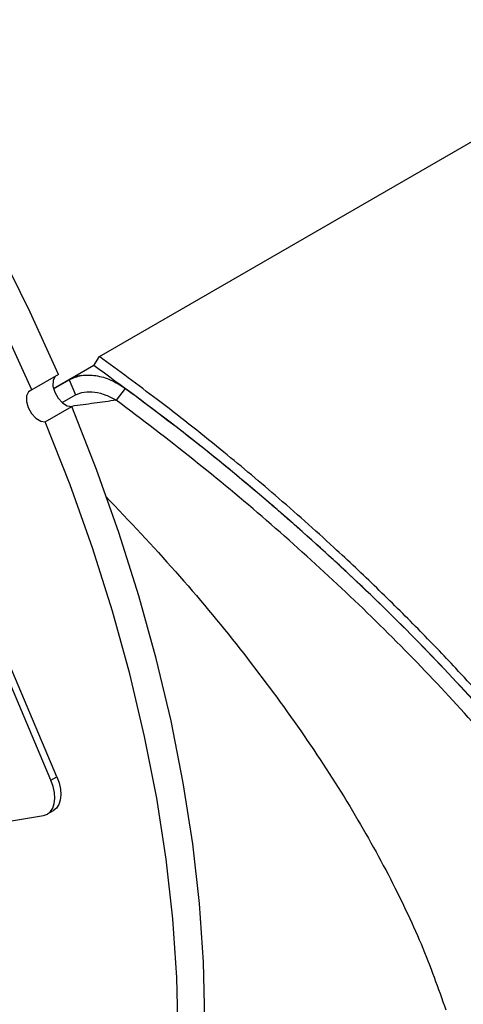
# Model space of a CAD drawing. Units: inches. Extents: x 0.5 to 10.5, y 0.5 to 7.9.
# Drawn here: x 3.4 to 3.7, y 3.2 to 3.8 of the extents above; entities that cross this region are included whole.
import ezdxf

# ---------------------------------------------------------------- set-up
doc = ezdxf.new("R2010")
doc.units = ezdxf.units.IN
doc.header["$MEASUREMENT"] = 0

msp = doc.modelspace()

# ---------------------------------------------------------------- linework, layer by layer
at = {"color": 7, "linetype": 'Continuous', "lineweight": 25}
for p, q in [((3.45002336, 3.57497982), (3.98035345, 3.88113286)), ((3.4211129, 3.32257713), (3.24501772, 3.73841774)), ((3.42463665, 3.32461135), (3.24854147, 3.74045196)), ((3.44670631, 3.56971431), (3.45002336, 3.57497982)), ((3.44670631, 3.56971431), (3.42269996, 3.55585574)), ((3.42556468, 3.56425277), (3.4097137, 3.5551022)), ((3.43915147, 3.56368791), (3.4351555, 3.56304617)), ((3.42269996, 3.55585574), (3.43196141, 3.56120226)), ((3.43196143, 3.56120227), (3.43579069, 3.55215963)), ((3.42784395, 3.54757207), (3.43579069, 3.55215963)), ((3.46545695, 3.55609238), (3.46015279, 3.54902729)), ((3.41771783, 3.53620082), (3.43356881, 3.5453514)), ((3.4211129, 3.32257713), (3.42463665, 3.32461135)), ((3.41916164, 3.30243071), (3.42268539, 3.30446492)), ((3.29307935, 3.28053417), (3.41675014, 3.30157155))]:
    msp.add_line(p, q, dxfattribs=at)
at = {"color": 7, "linetype": 'Continuous', "lineweight": 25, "flags": 128}
for points in [[(3.4097137, 3.5551022), (3.3928434, 3.59231997), (3.37466318, 3.62915637), (3.35523046, 3.66549509), (3.33460658, 3.70122142), (3.31285665, 3.73622255), (3.29004935, 3.77038798), (3.26625669, 3.80360984)], [(3.42556468, 3.56425277), (3.40869437, 3.60147054), (3.39051416, 3.63830694), (3.37108144, 3.67464567), (3.35045756, 3.71037199), (3.32870763, 3.74537312), (3.30590033, 3.77953855)], [(3.42345628, 3.56303561), (3.42240281, 3.56072219), (3.42236858, 3.55743825), (3.42342707, 3.55375768), (3.42541858, 3.55023581), (3.42804261, 3.54740406), (3.43090322, 3.5456897), (3.43356881, 3.5453514)], [(3.4097137, 3.5551022), (3.40767362, 3.55396342), (3.40655183, 3.55157162), (3.4065176, 3.54828768), (3.40757609, 3.5446071), (3.4095676, 3.54108524), (3.41219163, 3.53825349), (3.41505225, 3.53653913), (3.41771783, 3.53620082)], [(3.51292819, 3.17995055), (3.51215898, 3.2140667), (3.50975322, 3.24902458), (3.50571848, 3.28471381), (3.50006752, 3.32102172), (3.49281817, 3.35783368), (3.48399332, 3.39503347), (3.47362083, 3.43250364), (3.46173345, 3.47012588), (3.44836871, 3.50778143), (3.43356881, 3.5453514)], [(3.49707721, 3.17079997), (3.49630801, 3.20491613), (3.49390224, 3.23987401), (3.4898675, 3.27556324), (3.48421654, 3.31187115), (3.47696719, 3.34868311), (3.46814234, 3.38588289), (3.45776985, 3.42335306), (3.44588247, 3.46097531), (3.43251773, 3.49863086), (3.41771783, 3.53620082)], [(3.41675014, 3.30157155), (3.41900904, 3.30234516), (3.42087353, 3.30381543), (3.42227195, 3.30592585), (3.42315058, 3.30859534), (3.42347563, 3.31172128), (3.42323463, 3.31518357), (3.42243683, 3.31884914), (3.4211129, 3.32257713)], [(3.42463665, 3.32461135), (3.42596058, 3.32088336), (3.42675838, 3.31721778), (3.42699938, 3.3137555), (3.42667433, 3.31062955), (3.4257957, 3.30796007), (3.42439728, 3.30584965), (3.42268539, 3.30446492)]]:
    msp.add_lwpolyline(points, dxfattribs=at)
at = {"color": 7, "linetype": 'Continuous', "lineweight": 25}
for points, knots in [([(3.86136237, 3.07841728), (3.85792057, 3.08847544), (3.85088471, 3.10903669), (3.83738771, 3.14032008), (3.82152927, 3.17248361), (3.80374924, 3.20434202), (3.7833525, 3.23725253), (3.76106674, 3.2699826), (3.73651605, 3.3030411), (3.71270272, 3.33271084), (3.68809384, 3.36147807), (3.66467717, 3.38729523), (3.63982325, 3.41319294), (3.6155942, 3.43721292), (3.58730108, 3.46388406), (3.55622013, 3.49155606), (3.52099172, 3.52100896), (3.48597209, 3.54864675), (3.46154871, 3.5665373), (3.45002336, 3.57497982)], [0, 0, 0, 0, 0.061264502, 0.125239056, 0.185750202, 0.249824583, 0.309949942, 0.375398138, 0.437865892, 0.500130458, 0.546899975, 0.605429343, 0.651930344, 0.701136891, 0.750450625, 0.815687335, 0.874838141, 0.940936333, 1, 1, 1, 1]), ([(3.85431645, 3.08231276), (3.84971062, 3.09530789), (3.8404988, 3.12129865), (3.82149678, 3.16187854), (3.79875093, 3.20340752), (3.77217955, 3.24545428), (3.74237776, 3.28731969), (3.70935086, 3.32912213), (3.67302782, 3.37085786), (3.63335131, 3.41249827), (3.59083669, 3.45338521), (3.54527199, 3.49359254), (3.49723429, 3.53268703), (3.46354863, 3.55737214), (3.44670631, 3.56971431)], [0, 0, 0, 0, 0.080410995, 0.160825046, 0.24354266, 0.326262555, 0.407413751, 0.488565972, 0.571907882, 0.655249741, 0.740144361, 0.825037526, 0.912521428, 1, 1, 1, 1]), ([(3.43196143, 3.56120227), (3.43434454, 3.56222849), (3.43910647, 3.56427908), (3.44798077, 3.56400248), (3.45712402, 3.56145312), (3.46265187, 3.55789694), (3.46545695, 3.55609238)], [0, 0, 0, 0, 0.242638513, 0.484840482, 0.738585009, 1, 1, 1, 1]), ([(3.43579069, 3.55215963), (3.43747169, 3.55286689), (3.44088136, 3.55430149), (3.44743872, 3.55405891), (3.45408402, 3.55235924), (3.45811154, 3.55014801), (3.46015279, 3.54902729)], [0, 0, 0, 0, 0.238658829, 0.484085637, 0.738521047, 1, 1, 1, 1]), ([(3.85431645, 3.08231276), (3.84972964, 3.09526173), (3.84052371, 3.12125091), (3.8215426, 3.16178356), (3.79878548, 3.20335749), (3.77224055, 3.24536031), (3.74241593, 3.28727469), (3.70942504, 3.32902969), (3.67307535, 3.37081161), (3.63465416, 3.41113102), (3.59470333, 3.44972138), (3.55368631, 3.48630831), (3.51058676, 3.52209225), (3.48057799, 3.54470041), (3.46545695, 3.55609238)], [0, 0, 0, 0, 0.082810694, 0.166204911, 0.251391225, 0.33717656, 0.420770552, 0.504909209, 0.590747914, 0.677168767, 0.756654571, 0.837349274, 0.918042338, 1, 1, 1, 1]), ([(3.8475718, 3.0760591), (3.84298664, 3.08908208), (3.83384719, 3.11504038), (3.81509537, 3.15517409), (3.79290724, 3.1958611), (3.76703636, 3.23705306), (3.73783698, 3.27836563), (3.70558404, 3.31944905), (3.67048418, 3.36012175), (3.6326455, 3.40024919), (3.5924028, 3.43949484), (3.55009895, 3.47749061), (3.50607558, 3.51421031), (3.47548886, 3.53740004), (3.46015279, 3.54902729)], [0, 0, 0, 0, 0.083559228, 0.166556092, 0.24956766, 0.333151995, 0.41682817, 0.499949544, 0.583042621, 0.666638152, 0.750400533, 0.833520932, 0.916527993, 1, 1, 1, 1]), ([(3.45390148, 3.49165242), (3.4679936, 3.47677761), (3.49657685, 3.44660682), (3.53463, 3.40066777), (3.56892707, 3.3546914), (3.59846395, 3.30960496), (3.62302394, 3.26610074), (3.64301837, 3.22421115), (3.65215178, 3.1985848), (3.65674108, 3.18570822)], [0, 0, 0, 0, 0.1389945276, 0.2819246743, 0.4260509312, 0.5693956271, 0.7120692038, 0.8553221834, 1, 1, 1, 1])]:
    msp.add_open_spline(points, degree=3, knots=knots, dxfattribs=at)
at = {"color": 1, "linetype": 'Continuous', "lineweight": 25}
msp.add_open_spline([(3.46015279, 3.54902729), (3.45576796, 3.54841507), (3.44690946, 3.54717822), (3.43804875, 3.54595563), (3.43357397, 3.5453382)], degree=3, knots=[0, 0, 0, 0, 0.49498559, 1, 1, 1, 1], dxfattribs=at)

doc.saveas('drawing.dxf')
